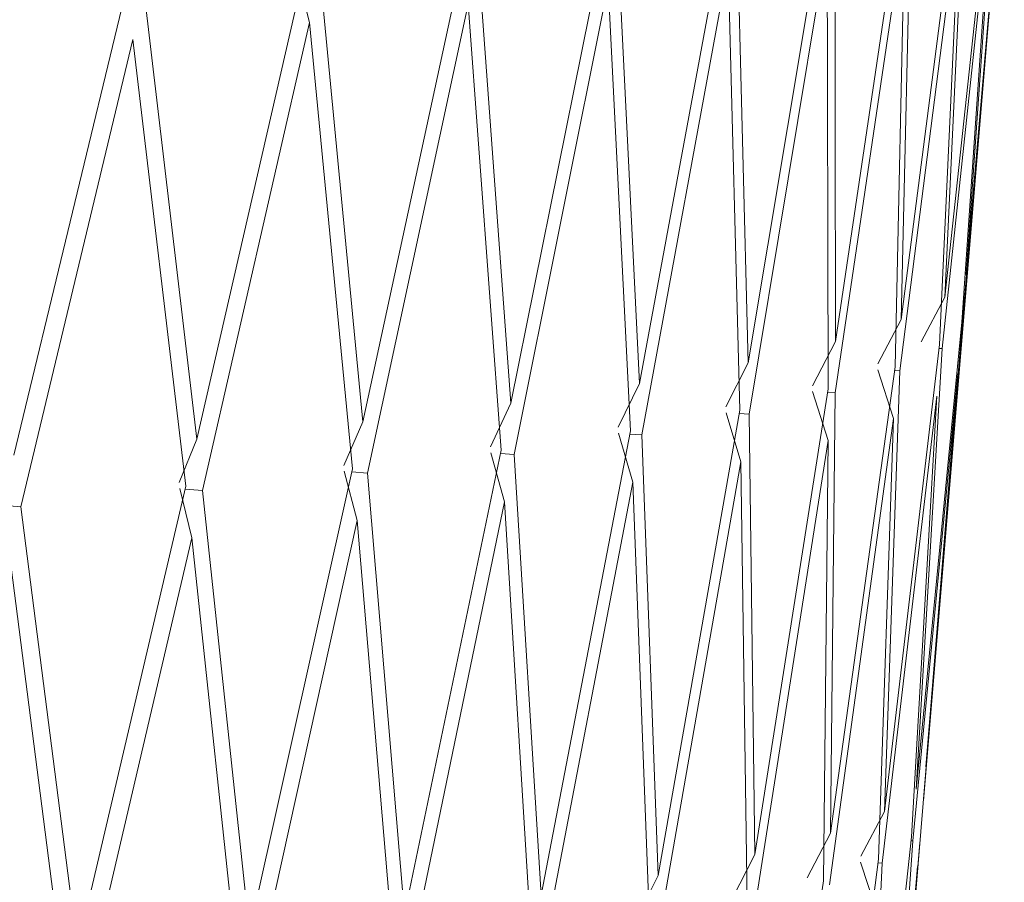
# Model space of a CAD drawing. Units: millimetres. Extents: x 26 to 170, y 77 to 232.
# Drawn here: x 67 to 68, y 126 to 127 of the extents above; entities that cross this region are included whole.
import ezdxf

# ---------------------------------------------------------------- set-up
doc = ezdxf.new("R2010")
doc.units = ezdxf.units.MM
doc.header["$MEASUREMENT"] = 0

# ---------------------------------------------------------------- blocks, each defined once
blk = doc.blocks.new('block 59')
at = {"color": 7, "lineweight": 9, "true_color": 0xffffff}
blk.add_lwpolyline([(68.2087, 125.6953), (68.2317, 125.9701)], dxfattribs=at)
blk = doc.blocks.new('block 64')
at = {"color": 7, "lineweight": 9, "true_color": 0xffffff}
blk.add_lwpolyline([(68.3055, 126.8532), (68.3256, 127.0932)], dxfattribs=at)
blk = doc.blocks.new('block 65')
at = {"color": 7, "lineweight": 9, "true_color": 0xffffff}
blk.add_lwpolyline([(68.2219, 125.8539), (68.2417, 126.0897), (68.3055, 126.8532)], dxfattribs=at)
blk = doc.blocks.new('block 68')
at = {"color": 7, "lineweight": 9, "true_color": 0xffffff}
blk.add_lwpolyline([(68.1973, 125.5596), (68.2175, 125.8006)], dxfattribs=at)
blk = doc.blocks.new('block 1584')
at = {"color": 7, "lineweight": 9, "true_color": 0xffffff}
blk.add_lwpolyline([(67.201, 126.8953), (67.0568, 126.2966)], dxfattribs=at)
blk = doc.blocks.new('block 1611')
at = {"color": 7, "lineweight": 9, "true_color": 0xffffff}
blk.add_lwpolyline([(67.2092, 126.8295), (67.0657, 126.2305)], dxfattribs=at)
blk = doc.blocks.new('block 1612')
at = {"color": 7, "lineweight": 9, "true_color": 0xffffff}
blk.add_lwpolyline([(67.0413, 126.2329), (67.0657, 126.2305)], dxfattribs=at)
blk = doc.blocks.new('block 1695')
at = {"color": 7, "lineweight": 9, "true_color": 0xffffff}
blk.add_lwpolyline([(67.4354, 126.8513), (67.4195, 126.9141)], dxfattribs=at)
blk = doc.blocks.new('block 1696')
at = {"color": 7, "lineweight": 9, "true_color": 0xffffff}
blk.add_lwpolyline([(67.4354, 126.8513), (67.2985, 126.2513)], dxfattribs=at)
blk = doc.blocks.new('block 1697')
at = {"color": 7, "lineweight": 9, "true_color": 0xffffff}
blk.add_lwpolyline([(67.2762, 126.2532), (67.2985, 126.2513)], dxfattribs=at)
blk = doc.blocks.new('block 1698')
at = {"color": 7, "lineweight": 9, "true_color": 0xffffff}
blk.add_lwpolyline([(67.2846, 126.1907), (67.2692, 126.2539)], dxfattribs=at)
blk = doc.blocks.new('block 1699')
at = {"color": 7, "lineweight": 9, "true_color": 0xffffff}
blk.add_lwpolyline([(67.2846, 126.1907), (67.1463, 125.5984)], dxfattribs=at)
blk = doc.blocks.new('block 2040')
at = {"color": 7, "lineweight": 9, "true_color": 0xffffff}
blk.add_lwpolyline([(67.6389, 126.8747), (67.5098, 126.2737)], dxfattribs=at)
blk = doc.blocks.new('block 2041')
at = {"color": 7, "lineweight": 9, "true_color": 0xffffff}
blk.add_lwpolyline([(67.4897, 126.2753), (67.5098, 126.2737)], dxfattribs=at)
blk = doc.blocks.new('block 2042')
at = {"color": 7, "lineweight": 9, "true_color": 0xffffff}
blk.add_lwpolyline([(67.4966, 126.2131), (67.4801, 126.2761)], dxfattribs=at)
blk = doc.blocks.new('block 2043')
at = {"color": 7, "lineweight": 9, "true_color": 0xffffff}
blk.add_lwpolyline([(67.4966, 126.2131), (67.3654, 125.6197)], dxfattribs=at)
blk = doc.blocks.new('block 2210')
at = {"color": 7, "lineweight": 9, "true_color": 0xffffff}
blk.add_lwpolyline([(67.8182, 126.8996), (67.6978, 126.2976)], dxfattribs=at)
blk = doc.blocks.new('block 2211')
at = {"color": 7, "lineweight": 9, "true_color": 0xffffff}
blk.add_lwpolyline([(67.6801, 126.2989), (67.6978, 126.2976)], dxfattribs=at)
blk = doc.blocks.new('block 2212')
at = {"color": 7, "lineweight": 9, "true_color": 0xffffff}
blk.add_lwpolyline([(67.6854, 126.2369), (67.6679, 126.2998)], dxfattribs=at)
blk = doc.blocks.new('block 2213')
at = {"color": 7, "lineweight": 9, "true_color": 0xffffff}
blk.add_lwpolyline([(67.6854, 126.2369), (67.5623, 125.6426)], dxfattribs=at)
blk = doc.blocks.new('block 2405')
at = {"color": 7, "lineweight": 9, "true_color": 0xffffff}
blk.add_lwpolyline([(67.9719, 126.9257), (67.8611, 126.3229)], dxfattribs=at)
blk = doc.blocks.new('block 2406')
at = {"color": 7, "lineweight": 9, "true_color": 0xffffff}
blk.add_lwpolyline([(67.846, 126.3239), (67.8611, 126.3229)], dxfattribs=at)
blk = doc.blocks.new('block 2407')
at = {"color": 7, "lineweight": 9, "true_color": 0xffffff}
blk.add_lwpolyline([(67.8497, 126.2621), (67.8313, 126.3248)], dxfattribs=at)
blk = doc.blocks.new('block 2408')
at = {"color": 7, "lineweight": 9, "true_color": 0xffffff}
blk.add_lwpolyline([(67.8497, 126.2621), (67.7357, 125.6668)], dxfattribs=at)
blk = doc.blocks.new('block 2589')
at = {"color": 7, "lineweight": 9, "true_color": 0xffffff}
blk.add_lwpolyline([(67.9861, 126.35), (67.9986, 126.3493)], dxfattribs=at)
blk = doc.blocks.new('block 2590')
at = {"color": 7, "lineweight": 9, "true_color": 0xffffff}
blk.add_lwpolyline([(67.9882, 126.2884), (67.9691, 126.351)], dxfattribs=at)
blk = doc.blocks.new('block 2591')
at = {"color": 7, "lineweight": 9, "true_color": 0xffffff}
blk.add_lwpolyline([(67.9882, 126.2884), (67.8841, 125.6924)], dxfattribs=at)
blk = doc.blocks.new('block 2619')
at = {"color": 7, "lineweight": 9, "true_color": 0xffffff}
blk.add_lwpolyline([(68.0989, 126.953), (67.9986, 126.3493)], dxfattribs=at)
blk = doc.blocks.new('block 2655')
at = {"color": 7, "lineweight": 9, "true_color": 0xffffff}
blk.add_lwpolyline([(67.1238, 125.6041), (67.0511, 126.1701)], dxfattribs=at)
blk = doc.blocks.new('block 2661')
at = {"color": 7, "lineweight": 9, "true_color": 0xffffff}
blk.add_lwpolyline([(67.2771, 126.2569), (67.2092, 126.8295)], dxfattribs=at)
blk = doc.blocks.new('block 2662')
at = {"color": 7, "lineweight": 9, "true_color": 0xffffff}
blk.add_lwpolyline([(67.0657, 126.2305), (67.1381, 125.6646)], dxfattribs=at)
blk = doc.blocks.new('block 2663')
at = {"color": 7, "lineweight": 9, "true_color": 0xffffff}
blk.add_lwpolyline([(67.2771, 126.2569), (67.1381, 125.6646)], dxfattribs=at)
blk = doc.blocks.new('block 2682')
at = {"color": 7, "lineweight": 9, "true_color": 0xffffff}
blk.add_lwpolyline([(67.2235, 126.8897), (67.2911, 126.3173)], dxfattribs=at)
blk = doc.blocks.new('block 2683')
at = {"color": 7, "lineweight": 9, "true_color": 0xffffff}
blk.add_lwpolyline([(67.4286, 126.9171), (67.2911, 126.3173)], dxfattribs=at)
blk = doc.blocks.new('block 2742')
at = {"color": 7, "lineweight": 9, "true_color": 0xffffff}
blk.add_lwpolyline([(68.1981, 126.9811), (68.1091, 126.3767)], dxfattribs=at)
blk = doc.blocks.new('block 2743')
at = {"color": 7, "lineweight": 9, "true_color": 0xffffff}
blk.add_lwpolyline([(68.1091, 126.3767), (68.0994, 126.3772)], dxfattribs=at)
blk = doc.blocks.new('block 2744')
at = {"color": 7, "lineweight": 9, "true_color": 0xffffff}
blk.add_lwpolyline([(68.0998, 126.3157), (68.0801, 126.3782)], dxfattribs=at)
blk = doc.blocks.new('block 2745')
at = {"color": 7, "lineweight": 9, "true_color": 0xffffff}
blk.add_lwpolyline([(68.0998, 126.3157), (68.0064, 125.7189)], dxfattribs=at)
blk = doc.blocks.new('block 2757')
at = {"color": 7, "lineweight": 9, "true_color": 0xffffff}
blk.add_lwpolyline([(67.345, 125.6253), (67.2846, 126.1907)], dxfattribs=at)
blk = doc.blocks.new('block 2771')
at = {"color": 7, "lineweight": 9, "true_color": 0xffffff}
blk.add_lwpolyline([(67.4906, 126.2792), (67.4354, 126.8513)], dxfattribs=at)
blk = doc.blocks.new('block 2772')
at = {"color": 7, "lineweight": 9, "true_color": 0xffffff}
blk.add_lwpolyline([(67.2985, 126.2513), (67.3587, 125.6859)], dxfattribs=at)
blk = doc.blocks.new('block 2773')
at = {"color": 7, "lineweight": 9, "true_color": 0xffffff}
blk.add_lwpolyline([(67.4906, 126.2792), (67.3587, 125.6859)], dxfattribs=at)
blk = doc.blocks.new('block 2775')
at = {"color": 7, "lineweight": 9, "true_color": 0xffffff}
blk.add_lwpolyline([(67.2684, 126.2616), (67.2911, 126.3173)], dxfattribs=at)
blk = doc.blocks.new('block 2777')
at = {"color": 7, "lineweight": 9, "true_color": 0xffffff}
blk.add_lwpolyline([(67.449, 126.9116), (67.5038, 126.3397)], dxfattribs=at)
blk = doc.blocks.new('block 2778')
at = {"color": 7, "lineweight": 9, "true_color": 0xffffff}
blk.add_lwpolyline([(67.6336, 126.9405), (67.5038, 126.3397)], dxfattribs=at)
blk = doc.blocks.new('block 2834')
at = {"color": 7, "lineweight": 9, "true_color": 0xffffff}
blk.add_lwpolyline([(67.5443, 125.648), (67.4966, 126.2131)], dxfattribs=at)
blk = doc.blocks.new('block 2845')
at = {"color": 7, "lineweight": 9, "true_color": 0xffffff}
blk.add_lwpolyline([(67.681, 126.303), (67.6389, 126.8747)], dxfattribs=at)
blk = doc.blocks.new('block 2846')
at = {"color": 7, "lineweight": 9, "true_color": 0xffffff}
blk.add_lwpolyline([(67.5098, 126.2737), (67.5572, 125.7087)], dxfattribs=at)
blk = doc.blocks.new('block 2847')
at = {"color": 7, "lineweight": 9, "true_color": 0xffffff}
blk.add_lwpolyline([(67.681, 126.303), (67.5572, 125.7087)], dxfattribs=at)
blk = doc.blocks.new('block 2851')
at = {"color": 7, "lineweight": 9, "true_color": 0xffffff}
blk.add_lwpolyline([(67.4794, 126.2837), (67.5038, 126.3397)], dxfattribs=at)
blk = doc.blocks.new('block 2874')
at = {"color": 7, "lineweight": 9, "true_color": 0xffffff}
blk.add_lwpolyline([(68.2689, 127.0098), (68.1918, 126.4048)], dxfattribs=at)
blk = doc.blocks.new('block 2875')
at = {"color": 7, "lineweight": 9, "true_color": 0xffffff}
blk.add_lwpolyline([(68.1849, 126.4051), (68.1918, 126.4048)], dxfattribs=at)
blk = doc.blocks.new('block 2876')
at = {"color": 7, "lineweight": 9, "true_color": 0xffffff}
blk.add_lwpolyline([(68.1837, 126.3438), (68.1635, 126.4061)], dxfattribs=at)
blk = doc.blocks.new('block 2877')
at = {"color": 7, "lineweight": 9, "true_color": 0xffffff}
blk.add_lwpolyline([(68.1837, 126.3438), (68.1017, 125.7463)], dxfattribs=at)
blk = doc.blocks.new('block 2882')
at = {"color": 7, "lineweight": 9, "true_color": 0xffffff}
blk.add_lwpolyline([(67.6517, 126.9351), (67.6934, 126.3636)], dxfattribs=at)
blk = doc.blocks.new('block 2883')
at = {"color": 7, "lineweight": 9, "true_color": 0xffffff}
blk.add_lwpolyline([(67.8145, 126.9653), (67.6934, 126.3636)], dxfattribs=at)
blk = doc.blocks.new('block 2931')
at = {"color": 7, "lineweight": 9, "true_color": 0xffffff}
blk.add_lwpolyline([(67.7201, 125.6722), (67.6854, 126.2369)], dxfattribs=at)
blk = doc.blocks.new('block 2945')
at = {"color": 7, "lineweight": 9, "true_color": 0xffffff}
blk.add_lwpolyline([(67.8468, 126.3281), (67.8182, 126.8996)], dxfattribs=at)
blk = doc.blocks.new('block 2946')
at = {"color": 7, "lineweight": 9, "true_color": 0xffffff}
blk.add_lwpolyline([(67.6978, 126.2976), (67.7321, 125.733)], dxfattribs=at)
blk = doc.blocks.new('block 2947')
at = {"color": 7, "lineweight": 9, "true_color": 0xffffff}
blk.add_lwpolyline([(67.8468, 126.3281), (67.7321, 125.733)], dxfattribs=at)
blk = doc.blocks.new('block 2948')
at = {"color": 7, "lineweight": 9, "true_color": 0xffffff}
blk.add_lwpolyline([(67.6674, 126.3075), (67.6934, 126.3636)], dxfattribs=at)
blk = doc.blocks.new('block 2958')
at = {"color": 7, "lineweight": 9, "true_color": 0xffffff}
blk.add_lwpolyline([(67.8301, 126.9601), (67.8583, 126.3888)], dxfattribs=at)
blk = doc.blocks.new('block 2959')
at = {"color": 7, "lineweight": 9, "true_color": 0xffffff}
blk.add_lwpolyline([(67.9697, 126.9915), (67.8583, 126.3888)], dxfattribs=at)
blk = doc.blocks.new('block 2986')
at = {"color": 7, "lineweight": 9, "true_color": 0xffffff}
blk.add_lwpolyline([(68.3107, 127.0389), (68.2461, 126.4334)], dxfattribs=at)
blk = doc.blocks.new('block 2987')
at = {"color": 7, "lineweight": 9, "true_color": 0xffffff}
blk.add_lwpolyline([(68.2421, 126.4336), (68.2461, 126.4334)], dxfattribs=at)
blk = doc.blocks.new('block 2988')
at = {"color": 7, "lineweight": 9, "true_color": 0xffffff}
blk.add_lwpolyline([(68.2393, 126.3723), (68.1693, 125.7742)], dxfattribs=at)
blk = doc.blocks.new('block 2989')
at = {"color": 7, "lineweight": 9, "true_color": 0xffffff}
blk.add_lwpolyline([(68.1639, 125.7745), (68.1693, 125.7742)], dxfattribs=at)
blk = doc.blocks.new('block 2990')
at = {"color": 7, "lineweight": 9, "true_color": 0xffffff}
blk.add_lwpolyline([(68.1618, 125.713), (68.1415, 125.7754)], dxfattribs=at)
blk = doc.blocks.new('block 3032')
at = {"color": 7, "lineweight": 9, "true_color": 0xffffff}
blk.add_lwpolyline([(67.8711, 125.6976), (67.8497, 126.2621)], dxfattribs=at)
blk = doc.blocks.new('block 3044')
at = {"color": 7, "lineweight": 9, "true_color": 0xffffff}
blk.add_lwpolyline([(67.831, 126.3325), (67.8583, 126.3888)], dxfattribs=at)
blk = doc.blocks.new('block 3045')
at = {"color": 7, "lineweight": 9, "true_color": 0xffffff}
blk.add_lwpolyline([(67.9869, 126.3545), (67.9719, 126.9257)], dxfattribs=at)
blk = doc.blocks.new('block 3046')
at = {"color": 7, "lineweight": 9, "true_color": 0xffffff}
blk.add_lwpolyline([(67.8611, 126.3229), (67.882, 125.7584)], dxfattribs=at)
blk = doc.blocks.new('block 3047')
at = {"color": 7, "lineweight": 9, "true_color": 0xffffff}
blk.add_lwpolyline([(67.9869, 126.3545), (67.882, 125.7584)], dxfattribs=at)
blk = doc.blocks.new('block 3058')
at = {"color": 7, "lineweight": 9, "true_color": 0xffffff}
blk.add_lwpolyline([(67.9828, 126.9863), (67.9973, 126.4152)], dxfattribs=at)
blk = doc.blocks.new('block 3060')
at = {"color": 7, "lineweight": 9, "true_color": 0xffffff}
blk.add_lwpolyline([(68.0983, 127.0187), (67.9973, 126.4152)], dxfattribs=at)
blk = doc.blocks.new('block 3092')
at = {"color": 7, "lineweight": 9, "true_color": 0xffffff}
blk.add_lwpolyline([(68.3232, 127.0683), (68.2716, 126.4623)], dxfattribs=at)
blk = doc.blocks.new('block 3093')
at = {"color": 7, "lineweight": 9, "true_color": 0xffffff}
blk.add_lwpolyline([(68.2705, 126.4624), (68.2716, 126.4623)], dxfattribs=at)
blk = doc.blocks.new('block 3094')
at = {"color": 7, "lineweight": 9, "true_color": 0xffffff}
blk.add_lwpolyline([(68.2661, 126.4012), (68.2086, 125.8026)], dxfattribs=at)
blk = doc.blocks.new('block 3095')
at = {"color": 7, "lineweight": 9, "true_color": 0xffffff}
blk.add_lwpolyline([(68.2061, 125.8027), (68.2086, 125.8026)], dxfattribs=at)
blk = doc.blocks.new('block 3121')
at = {"color": 7, "lineweight": 9, "true_color": 0xffffff}
blk.add_lwpolyline([(67.8542, 125.7019), (67.882, 125.7584)], dxfattribs=at)
blk = doc.blocks.new('block 3125')
at = {"color": 7, "lineweight": 9, "true_color": 0xffffff}
blk.add_lwpolyline([(67.996, 125.724), (67.9882, 126.2884)], dxfattribs=at)
blk = doc.blocks.new('block 3137')
at = {"color": 7, "lineweight": 9, "true_color": 0xffffff}
blk.add_lwpolyline([(67.9689, 126.3587), (67.9973, 126.4152)], dxfattribs=at)
blk = doc.blocks.new('block 3141')
at = {"color": 7, "lineweight": 9, "true_color": 0xffffff}
blk.add_lwpolyline([(67.9986, 126.3493), (68.0059, 125.785)], dxfattribs=at)
blk = doc.blocks.new('block 3142')
at = {"color": 7, "lineweight": 9, "true_color": 0xffffff}
blk.add_lwpolyline([(68.1001, 126.3817), (68.0989, 126.953)], dxfattribs=at)
blk = doc.blocks.new('block 3143')
at = {"color": 7, "lineweight": 9, "true_color": 0xffffff}
blk.add_lwpolyline([(68.1001, 126.3817), (68.0059, 125.785)], dxfattribs=at)
blk = doc.blocks.new('block 3158')
at = {"color": 7, "lineweight": 9, "true_color": 0xffffff}
blk.add_lwpolyline([(68.1087, 127.0136), (68.1094, 126.4426)], dxfattribs=at)
blk = doc.blocks.new('block 3159')
at = {"color": 7, "lineweight": 9, "true_color": 0xffffff}
blk.add_lwpolyline([(68.1991, 127.0468), (68.1094, 126.4426)], dxfattribs=at)
blk = doc.blocks.new('block 3198')
at = {"color": 7, "lineweight": 9, "true_color": 0xffffff}
blk.add_lwpolyline([(68.2146, 125.7699), (68.1643, 125.1796)], dxfattribs=at)
blk = doc.blocks.new('block 3210')
at = {"color": 7, "lineweight": 9, "true_color": 0xffffff}
blk.add_lwpolyline([(67.9771, 125.7282), (68.0059, 125.785)], dxfattribs=at)
blk = doc.blocks.new('block 3213')
at = {"color": 7, "lineweight": 9, "true_color": 0xffffff}
blk.add_lwpolyline([(68.0941, 125.7513), (68.0998, 126.3157)], dxfattribs=at)
blk = doc.blocks.new('block 3214')
at = {"color": 7, "lineweight": 9, "true_color": 0xffffff}
blk.add_lwpolyline([(68.0941, 125.7513), (68.0069, 125.1625)], dxfattribs=at)
blk = doc.blocks.new('block 3226')
at = {"color": 7, "lineweight": 9, "true_color": 0xffffff}
blk.add_lwpolyline([(68.0801, 126.3858), (68.1094, 126.4426)], dxfattribs=at)
blk = doc.blocks.new('block 3231')
at = {"color": 7, "lineweight": 9, "true_color": 0xffffff}
blk.add_lwpolyline([(68.1856, 126.4098), (68.1981, 126.9811)], dxfattribs=at)
blk = doc.blocks.new('block 3232')
at = {"color": 7, "lineweight": 9, "true_color": 0xffffff}
blk.add_lwpolyline([(68.1091, 126.3767), (68.1029, 125.8124)], dxfattribs=at)
blk = doc.blocks.new('block 3233')
at = {"color": 7, "lineweight": 9, "true_color": 0xffffff}
blk.add_lwpolyline([(68.1856, 126.4098), (68.1029, 125.8124)], dxfattribs=at)
blk = doc.blocks.new('block 3252')
at = {"color": 7, "lineweight": 9, "true_color": 0xffffff}
blk.add_lwpolyline([(68.2068, 127.0418), (68.1937, 126.4707)], dxfattribs=at)
blk = doc.blocks.new('block 3253')
at = {"color": 7, "lineweight": 9, "true_color": 0xffffff}
blk.add_lwpolyline([(68.2715, 127.0755), (68.1937, 126.4707)], dxfattribs=at)
blk = doc.blocks.new('block 3286')
at = {"color": 7, "lineweight": 9, "true_color": 0xffffff}
blk.add_lwpolyline([(68.0732, 125.7553), (68.1029, 125.8123)], dxfattribs=at)
blk = doc.blocks.new('block 3296')
at = {"color": 7, "lineweight": 9, "true_color": 0xffffff}
blk.add_lwpolyline([(68.1645, 125.7792), (68.1837, 126.3438)], dxfattribs=at)
blk = doc.blocks.new('block 3298')
at = {"color": 7, "lineweight": 9, "true_color": 0xffffff}
blk.add_lwpolyline([(68.1645, 125.7792), (68.0888, 125.1898)], dxfattribs=at)
blk = doc.blocks.new('block 3310')
at = {"color": 7, "lineweight": 9, "true_color": 0xffffff}
blk.add_lwpolyline([(68.1638, 126.4137), (68.1937, 126.4707)], dxfattribs=at)
blk = doc.blocks.new('block 3311')
at = {"color": 7, "lineweight": 9, "true_color": 0xffffff}
blk.add_lwpolyline([(68.2427, 126.4384), (68.2689, 127.0098)], dxfattribs=at)
blk = doc.blocks.new('block 3312')
at = {"color": 7, "lineweight": 9, "true_color": 0xffffff}
blk.add_lwpolyline([(68.1918, 126.4048), (68.172, 125.8404)], dxfattribs=at)
blk = doc.blocks.new('block 3313')
at = {"color": 7, "lineweight": 9, "true_color": 0xffffff}
blk.add_lwpolyline([(68.2427, 126.4384), (68.172, 125.8404)], dxfattribs=at)
blk = doc.blocks.new('block 3335')
at = {"color": 7, "lineweight": 9, "true_color": 0xffffff}
blk.add_lwpolyline([(68.2763, 127.0706), (68.2496, 126.4994)], dxfattribs=at)
blk = doc.blocks.new('block 3336')
at = {"color": 7, "lineweight": 9, "true_color": 0xffffff}
blk.add_lwpolyline([(68.3149, 127.1047), (68.2496, 126.4994)], dxfattribs=at)
blk = doc.blocks.new('block 3362')
at = {"color": 7, "lineweight": 9, "true_color": 0xffffff}
blk.add_lwpolyline([(68.1418, 125.7831), (68.172, 125.8404)], dxfattribs=at)
blk = doc.blocks.new('block 3368')
at = {"color": 7, "lineweight": 9, "true_color": 0xffffff}
blk.add_lwpolyline([(68.2067, 125.8076), (68.2393, 126.3723)], dxfattribs=at)
blk = doc.blocks.new('block 3369')
at = {"color": 7, "lineweight": 9, "true_color": 0xffffff}
blk.add_lwpolyline([(68.1693, 125.7742), (68.1431, 125.2177)], dxfattribs=at)
blk = doc.blocks.new('block 3370')
at = {"color": 7, "lineweight": 9, "true_color": 0xffffff}
blk.add_lwpolyline([(68.2067, 125.8076), (68.1431, 125.2177)], dxfattribs=at)
blk = doc.blocks.new('block 3383')
at = {"color": 7, "lineweight": 9, "true_color": 0xffffff}
blk.add_lwpolyline([(68.2192, 126.4421), (68.2496, 126.4994)], dxfattribs=at)
blk = doc.blocks.new('block 3390')
at = {"color": 7, "lineweight": 9, "true_color": 0xffffff}
blk.add_lwpolyline([(68.271, 126.4673), (68.3107, 127.0389)], dxfattribs=at)
blk = doc.blocks.new('block 3391')
at = {"color": 7, "lineweight": 9, "true_color": 0xffffff}
blk.add_lwpolyline([(68.2461, 126.4334), (68.2129, 125.8688)], dxfattribs=at)
blk = doc.blocks.new('block 3392')
at = {"color": 7, "lineweight": 9, "true_color": 0xffffff}
blk.add_lwpolyline([(68.271, 126.4673), (68.2129, 125.8688)], dxfattribs=at)
blk = doc.blocks.new('block 3411')
at = {"color": 7, "lineweight": 9, "true_color": 0xffffff}
blk.add_lwpolyline([(68.3169, 127.0998), (68.2766, 126.5283)], dxfattribs=at)
blk = doc.blocks.new('block 3412')
at = {"color": 7, "lineweight": 9, "true_color": 0xffffff}
blk.add_lwpolyline([(68.3163, 126.9882), (68.2766, 126.5283)], dxfattribs=at)
blk = doc.blocks.new('block 3425')
at = {"color": 7, "lineweight": 9, "true_color": 0xffffff}
blk.add_lwpolyline([(68.2312, 125.9702), (68.2661, 126.4012)], dxfattribs=at)
blk = doc.blocks.new('block 3426')
at = {"color": 7, "lineweight": 9, "true_color": 0xffffff}
blk.add_lwpolyline([(68.2086, 125.8026), (68.1694, 125.2458)], dxfattribs=at)
blk = doc.blocks.new('block 3435')
at = {"color": 7, "lineweight": 9, "true_color": 0xffffff}
blk.add_lwpolyline([(68.2716, 126.4623), (68.2252, 125.8974)], dxfattribs=at)

msp = doc.modelspace()

# ---------------------------------------------------------------- block references
for name in ['block 3336', 'block 3411', 'block 64', 'block 3253', 'block 3335', 'block 3092', 'block 3159', 'block 3252', 'block 2986', 'block 3390', 'block 3060', 'block 3158', 'block 2874', 'block 3311', 'block 2959', 'block 3058', 'block 3412', 'block 2742', 'block 3231', 'block 2883', 'block 2958', 'block 2619', 'block 3142', 'block 2778', 'block 2882', 'block 2405', 'block 3045', 'block 2683', 'block 1695', 'block 2777', 'block 1584', 'block 2210', 'block 2945', 'block 2682', 'block 2040', 'block 2845', 'block 1696', 'block 2771', 'block 65', 'block 1611', 'block 2661', 'block 3383', 'block 3310', 'block 3392', 'block 3435', 'block 3093', 'block 3226', 'block 3313', 'block 3391', 'block 2987', 'block 3137', 'block 3233', 'block 2876', 'block 3312', 'block 2875', 'block 3094', 'block 3425', 'block 3044', 'block 3143', 'block 2744', 'block 2743', 'block 3232', 'block 2988', 'block 3368', 'block 2948', 'block 3047', 'block 2590', 'block 2589', 'block 3141', 'block 2877', 'block 3296', 'block 2851', 'block 2947', 'block 2775', 'block 2407', 'block 2406', 'block 3046', 'block 2745', 'block 3213', 'block 2847', 'block 2212', 'block 2211', 'block 2946', 'block 2773', 'block 2591', 'block 3125', 'block 2042', 'block 2041', 'block 2846', 'block 2663', 'block 1698', 'block 1697', 'block 2408', 'block 3032', 'block 2772', 'block 1612', 'block 2662', 'block 2213', 'block 2931', 'block 2043', 'block 2834', 'block 1699', 'block 2757', 'block 2655', 'block 59', 'block 3362', 'block 3286', 'block 3370', 'block 3426', 'block 68', 'block 3095', 'block 3210', 'block 3298', 'block 2990', 'block 3369', 'block 2989', 'block 3198', 'block 3121', 'block 3214']:
    msp.add_blockref(name, (0, 0))

doc.saveas('drawing.dxf')
